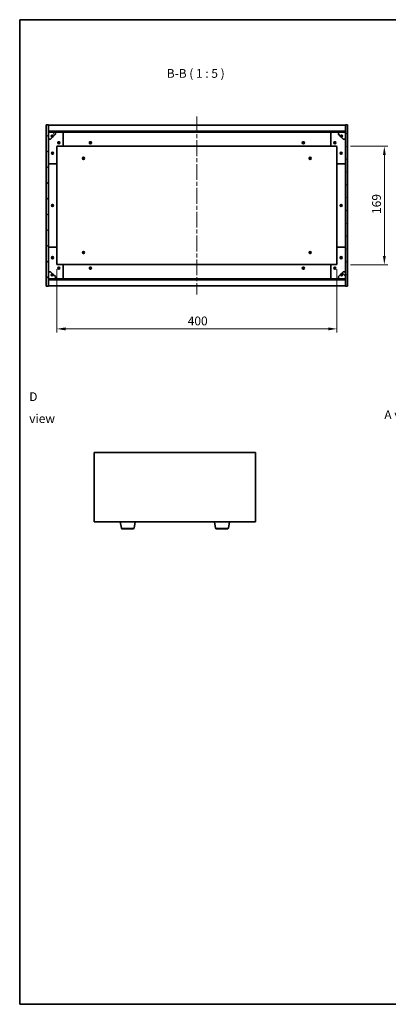
# Model space of a CAD drawing. Units: millimetres. Extents: x 58 to 9111, y 32 to 1437.
# Drawn here: x 1632 to 2158, y 32 to 1437 of the extents above; entities that cross this region are included whole.
import ezdxf

# ---------------------------------------------------------------- set-up
doc = ezdxf.new("R2010")
doc.units = ezdxf.units.MM
doc.header["$LTSCALE"] = 4
doc.linetypes.add('CHAIN', pattern=[0.3543, 0.2362, -0.0295, 0.0591, -0.0295])
doc.layers.get('Defpoints').update_dxf_attribs({"lineweight": 25})
for name, color, linetype, lineweight in [('Border (ISO)', 7, 'Continuous', 35), ('Centerline (ISO)', 131, 'Continuous', 18), ('Dimension (ISO)', 7, 'Continuous', 18), ('Dimension (ISO) @ 1', 7, 'Continuous', 18), ('Hatch (ISO)', 1, 'Continuous', 18), ('Symbol (ISO)', 7, 'Continuous', 18), ('Visible (ISO)', 7, 'Continuous', 35), ('Visible Narrow (ISO)', 7, 'Continuous', 25)]:
    doc.layers.add(name, color=color, linetype=linetype, lineweight=lineweight)
doc.styles.add('Note Text (TK)', font='txt')
doc.dimstyles.new('Default - Method 1b (TK)', dxfattribs={"dimscale": 4, "dimtxt": 2.5, "dimasz": 2.5, "dimexe": 1, "dimexo": 1.5, "dimgap": 1, "dimtad": 1, "dimtoh": 1, "dimrnd": 1e-08, "dimdsep": 46, "dimtxsty": 'Note Text (TK)', "dimcen": 0.09, "dimdle": 5, "dimclrd": 100, "dimclre": 100, "dimclrt": 7, "dimadec": 1, "dimazin": 1, "dimtfac": 1, "dimtmove": 0, "dimatfit": 3, "dimfxl": 1, "dimtolj": 1, "dimlwd": -1, "dimlwe": -1, "dimarcsym": 0})
pattern_1 = [(45, (1559.5, -8), (-11.22532, 11.22532), [])]
pattern_2 = [(135.0002, (1559.5, -8), (-11.22528, -11.22536), [])]

# ---------------------------------------------------------------- blocks, each defined once
blk = doc.blocks.new('図面枠 tk図枠')
at = {"layer": 'Border (ISO)'}
for p, q in [((14.5, 289), (405.5, 289)), ((14.5, 289), (14.5, 8)), ((14.5, 8), (405.5, 8))]:
    blk.add_line(p, q, dxfattribs=at)
blk = doc.blocks.new('*D50')
at = {"layer": 'Defpoints', "color": 0}
for p in [(1684.9, 1088.4), (2084.9, 1088.4), (2084.9, 995.8)]:
    blk.add_point(p, dxfattribs=at)
at = {"layer": 'Dimension (ISO)', "color": 100}
for p, q in [((1684.9, 1080.9), (1684.9, 990.8)), ((2084.9, 1080.9), (2084.9, 990.8)), ((1697.4, 995.8), (2072.4, 995.8))]:
    blk.add_line(p, q, dxfattribs=at)
for points in [[(1697.4, 997.9), (1697.4, 993.7), (1684.9, 995.8)], [(2072.4, 997.9), (2072.4, 993.7), (2084.9, 995.8)]]:
    blk.add_solid(points, dxfattribs=at)
at = {"layer": 'Dimension (ISO)', "color": 7, "insert": (1871.9, 1007.1), "char_height": 12.5, "attachment_point": 4, "style": 'Note Text (TK)'}
blk.add_mtext('\\A1;400', dxfattribs=at)
blk = doc.blocks.new('*D51')
at = {"layer": 'Defpoints', "color": 0}
for p in [(2096.9, 1256.4), (2096.9, 1087.4), (2152.5, 1087.4)]:
    blk.add_point(p, dxfattribs=at)
at = {"layer": 'Dimension (ISO)', "color": 100}
for p, q in [((2104.4, 1256.4), (2157.5, 1256.4)), ((2152.5, 1243.9), (2152.5, 1099.9)), ((2104.4, 1087.4), (2157.5, 1087.4))]:
    blk.add_line(p, q, dxfattribs=at)
for points in [[(2150.5, 1243.9), (2154.6, 1243.9), (2152.5, 1256.4)], [(2150.5, 1099.9), (2154.6, 1099.9), (2152.5, 1087.4)]]:
    blk.add_solid(points, dxfattribs=at)
at = {"layer": 'Dimension (ISO)', "color": 7, "insert": (2141.3, 1159.8), "char_height": 12.5, "attachment_point": 4, "rotation": 90, "style": 'Note Text (TK)'}
blk.add_mtext('\\A1;169', dxfattribs=at)

msp = doc.modelspace()

# ---------------------------------------------------------------- hatches: boundary and pattern name
at = {"layer": 'Hatch (ISO)'}
h = msp.add_hatch(dxfattribs=at)
h.set_pattern_fill('ANSI31', color=256, scale=127, style=0)
h.set_pattern_definition(pattern_1)
h.paths.add_polyline_path([(1669.9268, 1056.9344), (1672.9268, 1056.9344), (1672.9268, 1065.8844), (1672.9268, 1067.3844), (1672.9268, 1067.4344), (1672.9268, 1077.4344), (1672.9268, 1266.4344), (1672.9268, 1276.4344), (1672.9268, 1276.4844), (1672.9268, 1277.9844), (1672.9268, 1286.9344), (1669.9268, 1286.9344)])
h = msp.add_hatch(dxfattribs=at)
h.set_pattern_fill('ANSI31', color=256, scale=127, angle=-14.9999778, style=0)
h.set_pattern_definition([(30, (1559.5, -8), (-7.9375, 13.74815), [])])
h.paths.add_polyline_path([(2099.9268, 1286.9344), (2096.9268, 1286.9344), (2096.9268, 1277.9844), (2096.9268, 1276.4844), (2096.9268, 1276.4344), (2096.9268, 1266.4344), (2096.9268, 1077.4344), (2096.9268, 1067.4344), (2096.9268, 1067.3844), (2096.9268, 1065.8844), (2096.9268, 1056.9344), (2099.9268, 1056.9344)])
h = msp.add_hatch(dxfattribs=at)
h.set_pattern_fill('ANSI31', color=256, scale=127, style=0)
h.set_pattern_definition(pattern_1)
h.paths.add_polyline_path([(1672.9268, 1277.9844), (1672.9268, 1276.4844), (2096.9268, 1276.4844), (2096.9268, 1277.9844)])
h = msp.add_hatch(dxfattribs=at)
h.set_pattern_fill('ANSI31', color=256, scale=127, angle=75.0001754, style=0)
h.set_pattern_definition([(120.0002, (1559.5, -8), (-13.74813, -7.93754), [])])
edge = h.paths.add_edge_path()
edge.add_line((1679.6768, 1270.9844), (1680.4768, 1270.9844))
edge.add_line((1680.4768, 1270.9844), (1682.9268, 1273.4344))
edge.add_line((1682.9268, 1273.4344), (1682.9268, 1276.4344))
edge.add_line((1682.9268, 1276.4344), (1672.9268, 1276.4344))
edge.add_line((1672.9268, 1276.4344), (1672.9268, 1266.4344))
edge.add_line((1672.9268, 1266.4344), (1675.9268, 1266.4344))
edge.add_line((1675.9268, 1266.4344), (1678.3768, 1268.8844))
edge.add_line((1678.3768, 1268.8844), (1678.3768, 1269.6844))
edge.add_ellipse((1678.3768, 1270.9844), major_axis=(0, -1.3), ratio=1, start_angle=90, end_angle=360, ccw=False)
h = msp.add_hatch(dxfattribs=at)
h.set_pattern_fill('ANSI31', color=256, scale=127, angle=105.0002455, style=0)
h.set_pattern_definition([(150.0002, (1559.5, -8), (-7.93744, -13.74819), [])])
edge = h.paths.add_edge_path()
edge.add_line((2089.3768, 1270.9844), (2090.1768, 1270.9844))
edge.add_ellipse((2091.4768, 1270.9844), major_axis=(-1.3, 0), ratio=1, start_angle=90, end_angle=360, ccw=False)
edge.add_line((2091.4768, 1269.6844), (2091.4768, 1268.8844))
edge.add_line((2091.4768, 1268.8844), (2093.9268, 1266.4344))
edge.add_line((2093.9268, 1266.4344), (2096.9268, 1266.4344))
edge.add_line((2096.9268, 1266.4344), (2096.9268, 1276.4344))
edge.add_line((2096.9268, 1276.4344), (2086.9268, 1276.4344))
edge.add_line((2086.9268, 1276.4344), (2086.9268, 1273.4344))
edge.add_line((2086.9268, 1273.4344), (2089.3768, 1270.9844))
h = msp.add_hatch(dxfattribs=at)
h.set_pattern_fill('ANSI31', color=256, scale=127, angle=14.9999778, style=0)
h.set_pattern_definition([(60, (1559.5, -8), (-13.74815, 7.9375), [])])
edge = h.paths.add_edge_path()
edge.add_line((1680.4768, 1072.8844), (1679.6768, 1072.8844))
edge.add_ellipse((1678.3768, 1072.8844), major_axis=(1.3, 0), ratio=1, start_angle=90, end_angle=360, ccw=False)
edge.add_line((1678.3768, 1074.1844), (1678.3768, 1074.9844))
edge.add_line((1678.3768, 1074.9844), (1675.9268, 1077.4344))
edge.add_line((1675.9268, 1077.4344), (1672.9268, 1077.4344))
edge.add_line((1672.9268, 1077.4344), (1672.9268, 1067.4344))
edge.add_line((1672.9268, 1067.4344), (1682.9268, 1067.4344))
edge.add_line((1682.9268, 1067.4344), (1682.9268, 1070.4344))
edge.add_line((1682.9268, 1070.4344), (1680.4768, 1072.8844))
h = msp.add_hatch(dxfattribs=at)
h.set_pattern_fill('ANSI31', color=256, scale=127, angle=90.0002105, style=0)
h.set_pattern_definition(pattern_2)
edge = h.paths.add_edge_path()
edge.add_line((2090.1768, 1072.8844), (2089.3768, 1072.8844))
edge.add_line((2089.3768, 1072.8844), (2086.9268, 1070.4344))
edge.add_line((2086.9268, 1070.4344), (2086.9268, 1067.4344))
edge.add_line((2086.9268, 1067.4344), (2096.9268, 1067.4344))
edge.add_line((2096.9268, 1067.4344), (2096.9268, 1077.4344))
edge.add_line((2096.9268, 1077.4344), (2093.9268, 1077.4344))
edge.add_line((2093.9268, 1077.4344), (2091.4768, 1074.9844))
edge.add_line((2091.4768, 1074.9844), (2091.4768, 1074.1844))
edge.add_ellipse((2091.4768, 1072.8844), major_axis=(0, 1.3), ratio=1, start_angle=90, end_angle=360, ccw=False)
h = msp.add_hatch(dxfattribs=at)
h.set_pattern_fill('ANSI31', color=256, scale=127, angle=90.0002105, style=0)
h.set_pattern_definition(pattern_2)
h.paths.add_polyline_path([(1672.9268, 1067.3844), (1672.9268, 1065.8844), (2096.9268, 1065.8844), (2096.9268, 1067.3844)])

# ---------------------------------------------------------------- linework, layer by layer
at = {"layer": 'Centerline (ISO)', "linetype": 'CHAIN', "ltscale": 23.990969}
msp.add_line((1884.9268, 1298.9344), (1884.9268, 1044.9344), dxfattribs=at)
at = {"layer": 'Visible (ISO)'}
for p, q in [((1672.9268, 1286.9344), (1669.9268, 1286.9344)), ((1669.9268, 1286.9344), (1669.9268, 1056.9344)), ((1672.9268, 1056.9344), (1672.9268, 1286.9344)), ((1672.9268, 1286.4344), (2096.9268, 1286.4344)), ((2099.9268, 1286.9344), (2096.9268, 1286.9344)), ((2096.9268, 1286.9344), (2096.9268, 1056.9344)), ((2099.9268, 1056.9344), (2099.9268, 1286.9344)), ((1672.9268, 1278.0344), (2096.9268, 1278.0344)), ((1672.9268, 1277.9844), (1672.9268, 1276.4844)), ((2096.9268, 1277.9844), (1672.9268, 1277.9844)), ((1672.9268, 1276.4844), (2096.9268, 1276.4844)), ((1682.9268, 1276.4344), (1672.9268, 1276.4344)), ((1672.9268, 1276.4344), (1672.9268, 1266.4344)), ((1672.9268, 1266.4344), (1675.9268, 1266.4344)), ((1675.9268, 1266.4344), (1678.3768, 1268.8844)), ((1678.3768, 1268.8844), (1678.3768, 1269.6844)), ((1679.6768, 1270.9844), (1680.4768, 1270.9844)), ((1680.4768, 1270.9844), (1682.9268, 1273.4344)), ((1682.9268, 1276.4344), (1692.9268, 1276.4344)), ((1682.9268, 1273.4344), (1682.9268, 1276.4344)), ((1692.9268, 1276.4344), (2076.9268, 1276.4344)), ((1693.9268, 1275.4344), (1693.9268, 1257.4344)), ((2075.9268, 1257.4344), (2075.9268, 1275.4344)), ((2076.9268, 1276.4344), (2086.9268, 1276.4344)), ((2096.9268, 1276.4344), (2086.9268, 1276.4344)), ((2086.9268, 1276.4344), (2086.9268, 1273.4344)), ((2086.9268, 1273.4344), (2089.3768, 1270.9844)), ((2089.3768, 1270.9844), (2090.1768, 1270.9844)), ((2091.4768, 1269.6844), (2091.4768, 1268.8844)), ((2091.4768, 1268.8844), (2093.9268, 1266.4344)), ((2093.9268, 1266.4344), (2096.9268, 1266.4344)), ((2096.9268, 1276.4844), (2096.9268, 1277.9844)), ((2096.9268, 1266.4344), (2096.9268, 1276.4344)), ((1684.9268, 1255.4344), (1684.9268, 1232.4344)), ((1692.9268, 1256.4344), (1685.9268, 1256.4344)), ((1692.9268, 1256.4344), (2076.9268, 1256.4344)), ((2083.9268, 1256.4344), (2076.9268, 1256.4344)), ((2084.9268, 1232.4344), (2084.9268, 1255.4344)), ((1683.9268, 1231.4344), (1673.9268, 1231.4344)), ((1684.9268, 1111.4344), (1684.9268, 1232.4344)), ((2084.9268, 1232.4344), (2084.9268, 1111.4344)), ((2095.9268, 1231.4344), (2085.9268, 1231.4344)), ((1673.9268, 1112.4344), (1683.9268, 1112.4344)), ((1684.9268, 1111.4344), (1684.9268, 1088.4344)), ((2084.9268, 1088.4344), (2084.9268, 1111.4344)), ((2085.9268, 1112.4344), (2095.9268, 1112.4344)), ((1685.9268, 1087.4344), (1692.9268, 1087.4344)), ((2076.9268, 1087.4344), (1692.9268, 1087.4344)), ((1693.9268, 1086.4344), (1693.9268, 1068.4344)), ((2075.9268, 1068.4344), (2075.9268, 1086.4344)), ((2076.9268, 1087.4344), (2083.9268, 1087.4344)), ((1675.9268, 1077.4344), (1672.9268, 1077.4344)), ((1672.9268, 1077.4344), (1672.9268, 1067.4344)), ((1678.3768, 1074.9844), (1675.9268, 1077.4344)), ((1678.3768, 1074.1844), (1678.3768, 1074.9844)), ((1680.4768, 1072.8844), (1679.6768, 1072.8844)), ((1682.9268, 1070.4344), (1680.4768, 1072.8844)), ((1682.9268, 1067.4344), (1682.9268, 1070.4344)), ((2089.3768, 1072.8844), (2086.9268, 1070.4344)), ((2086.9268, 1070.4344), (2086.9268, 1067.4344)), ((2090.1768, 1072.8844), (2089.3768, 1072.8844)), ((2093.9268, 1077.4344), (2091.4768, 1074.9844)), ((2091.4768, 1074.9844), (2091.4768, 1074.1844)), ((2096.9268, 1077.4344), (2093.9268, 1077.4344)), ((2096.9268, 1067.4344), (2096.9268, 1077.4344)), ((1669.9268, 1056.9344), (1672.9268, 1056.9344)), ((1672.9268, 1067.4344), (1682.9268, 1067.4344)), ((1672.9268, 1067.3844), (1672.9268, 1065.8844)), ((2096.9268, 1067.3844), (1672.9268, 1067.3844)), ((1672.9268, 1065.8844), (2096.9268, 1065.8844)), ((2096.9268, 1065.8344), (1672.9268, 1065.8344)), ((2096.9268, 1057.4344), (1672.9268, 1057.4344)), ((1692.9268, 1067.4344), (1682.9268, 1067.4344)), ((2076.9268, 1067.4344), (1692.9268, 1067.4344)), ((2086.9268, 1067.4344), (2076.9268, 1067.4344)), ((2086.9268, 1067.4344), (2096.9268, 1067.4344)), ((2096.9268, 1065.8844), (2096.9268, 1067.3844)), ((2096.9268, 1056.9344), (2099.9268, 1056.9344)), ((1738.5045, 819.5082), (1738.5045, 720.5082)), ((1968.5045, 819.5082), (1738.5045, 819.5082)), ((1968.5045, 720.5082), (1968.5045, 819.5082)), ((1738.5045, 720.5082), (1968.5045, 720.5082)), ((1777.1153, 711.3438), (1775.5879, 720.5082)), ((1795.3938, 711.3438), (1796.9212, 720.5082)), ((1911.6153, 711.3438), (1910.0879, 720.5082)), ((1929.8938, 711.3438), (1931.4212, 720.5082)), ((1794.4074, 710.5082), (1778.1017, 710.5082)), ((1928.9074, 710.5082), (1912.6017, 710.5082))]:
    msp.add_line(p, q, dxfattribs=at)
for centre, radius in [((1678.3768, 1270.9844), 1.1933), ((2091.4768, 1270.9844), 1.1933), ((1687.9268, 1261.4344), 1.5), ((1687.9268, 1261.4344), 1.1933), ((1732.9268, 1261.4344), 1.5), ((1732.9268, 1261.4344), 1.25), ((2036.9268, 1261.4344), 1.5), ((2036.9268, 1261.4344), 1.25), ((2081.9268, 1261.4344), 1.5), ((2081.9268, 1261.4344), 1.1933), ((1678.9268, 1246.4344), 1.5), ((1678.9268, 1246.4344), 1.1933), ((1723.1768, 1239.1844), 1.5), ((1723.1768, 1239.1844), 1.1933), ((2046.6768, 1239.1844), 1.5), ((2046.6768, 1239.1844), 1.1933), ((2090.9268, 1246.4344), 1.5), ((2090.9268, 1246.4344), 1.1933), ((1678.9268, 1171.9344), 1.5), ((1678.9268, 1171.9344), 1.25), ((2090.9268, 1171.9344), 1.5), ((2090.9268, 1171.9344), 1.25), ((1678.9268, 1097.4344), 1.5), ((1678.9268, 1097.4344), 1.1933), ((1723.1768, 1104.6844), 1.5), ((1723.1768, 1104.6844), 1.1933), ((2046.6768, 1104.6844), 1.5), ((2046.6768, 1104.6844), 1.1933), ((2090.9268, 1097.4344), 1.5), ((2090.9268, 1097.4344), 1.1933), ((1687.9268, 1082.4344), 1.5), ((1687.9268, 1082.4344), 1.1933), ((1732.9268, 1082.4344), 1.5), ((1732.9268, 1082.4344), 1.25), ((2036.9268, 1082.4344), 1.5), ((2036.9268, 1082.4344), 1.25), ((2081.9268, 1082.4344), 1.5), ((2081.9268, 1082.4344), 1.1933), ((1678.3768, 1072.8844), 1.1933), ((2091.4768, 1072.8844), 1.1933)]:
    msp.add_circle(centre, radius, dxfattribs=at)
for centre, radius, start, end in [((1678.3768, 1270.9844), 1.3, 0, 270), ((1678.3768, 1270.9844), 1.5, 270, 0), ((1678.3768, 1270.9844), 1.6, 270, 0), ((1692.9268, 1275.4344), 1, 0, 90), ((2076.9268, 1275.4344), 1, 90, 180), ((2091.4768, 1270.9844), 1.6, 180, 270), ((2091.4768, 1270.9844), 1.5, 180, 270), ((2091.4768, 1270.9844), 1.3, 270, 180), ((1685.9268, 1255.4344), 1, 90, 180), ((1692.9268, 1257.4344), 1, 270, 0), ((2076.9268, 1257.4344), 1, 180, 270), ((2083.9268, 1255.4344), 1, 0, 90), ((1673.9268, 1232.4344), 1, 180, 270), ((1683.9268, 1232.4344), 1, 270, 0), ((2085.9268, 1232.4344), 1, 180, 270), ((2095.9268, 1232.4344), 1, 270, 0), ((1673.9268, 1111.4344), 1, 90, 180), ((1683.9268, 1111.4344), 1, 0, 90), ((2085.9268, 1111.4344), 1, 90, 180), ((2095.9268, 1111.4344), 1, 0, 90), ((1685.9268, 1088.4344), 1, 180, 270), ((1692.9268, 1086.4344), 1, 0, 90), ((2076.9268, 1086.4344), 1, 90, 180), ((2083.9268, 1088.4344), 1, 270, 0), ((1678.3768, 1072.8844), 1.3, 90, 0), ((1678.3768, 1072.8844), 1.6, 0, 90), ((1678.3768, 1072.8844), 1.5, 0, 90), ((1692.9268, 1068.4344), 1, 270, 0), ((2076.9268, 1068.4344), 1, 180, 270), ((2091.4768, 1072.8844), 1.6, 90, 180), ((2091.4768, 1072.8844), 1.5, 90, 180), ((2091.4768, 1072.8844), 1.3, 180, 90), ((1778.1017, 711.5082), 1, 189.4623222, 270), ((1794.4074, 711.5082), 1, 270, 350.5376778), ((1912.6017, 711.5082), 1, 189.4623222, 270), ((1928.9074, 711.5082), 1, 270, 350.5376778)]:
    msp.add_arc(centre, radius, start, end, dxfattribs=at)
at = {"layer": 'Visible Narrow (ISO)'}
for p, q in [((1777.1153, 711.3438), (1795.3938, 711.3438)), ((1911.6153, 711.3438), (1929.8938, 711.3438))]:
    msp.add_line(p, q, dxfattribs=at)

# ---------------------------------------------------------------- block references
at = {"xscale": 5, "yscale": 5, "zscale": 5}
msp.add_blockref('図面枠 tk図枠', (1559.5, -8), dxfattribs=at)

# ---------------------------------------------------------------- texts
at = {"layer": 'Symbol (ISO)', "color": 7, "insert": (1841.9656, 1350.1768), "char_height": 12.5, "attachment_point": 7, "style": 'Note Text (TK)'}
msp.add_mtext('B-B ( 1 : 5 )', dxfattribs=at)
at = {"layer": 'Symbol (ISO)', "color": 7, "char_height": 12.5, "attachment_point": 4, "line_spacing_factor": 1.5, "style": 'Note Text (TK)'}
for s, insert, width in [('{\\fＭＳ Ｐゴシック|b0|i0;D view}', (1645.6295, 883.4333), 52.19298), ('{\\fＭＳ Ｐゴシック|b0|i0;A view}', (2152.5192, 873.3706), 51.900584)]:
    msp.add_mtext(s, dxfattribs=dict(at, insert=insert, width=width))

# ---------------------------------------------------------------- dimensions: what is measured, and where the dimension line sits
at = {"layer": 'Dimension (ISO) @ 1', "color": 100}
for base, p1, p2, angle, picture, middle in [((2152.5408, 1087.4344), (2096.9268, 1256.4344), (2096.9268, 1087.4344), 270, '*D51', (2152.5408, 1171.9344)), ((2084.9268, 995.8271), (1684.9268, 1088.4344), (2084.9268, 1088.4344), 180, '*D50', (1884.9268, 995.8271))]:
    dim = msp.add_linear_dim(base=base, p1=p1, p2=p2, angle=angle, dimstyle='Default - Method 1b (TK)', override={"dimscale": 1, "dimtxt": 12.5, "dimasz": 12.5, "dimexe": 5, "dimexo": 7.5, "dimgap": 5, "dimtoh": 0, "dimdec": 2, "dimcen": 0.45, "dimtol": 0, "dimlim": 0, "dimtp": 0, "dimtm": 0, "dimtdec": 2, "dimtix": 0, "dimtofl": 0, "dimtmove": 0, "dimatfit": 1}, dxfattribs=at)
    dim.commit()
    dim.dimension.update_dxf_attribs({"geometry": picture, "text_midpoint": middle, "dimtype": 128})

doc.saveas('drawing.dxf')
